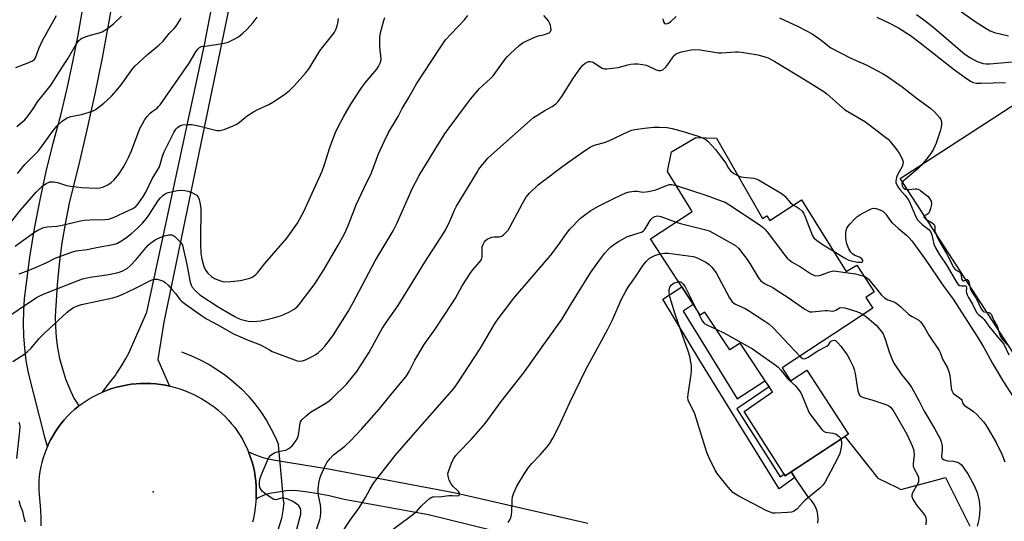
# Model space of a CAD drawing. Units: inches. Extents: x 1207772 to 1213772, y 577455 to 581456.
# Drawn here: x 1210294 to 1210648, y 579639 to 579819 of the extents above; entities that cross this region are included whole.
import ezdxf

# ---------------------------------------------------------------- set-up
doc = ezdxf.new("R2010")
doc.units = ezdxf.units.IN
doc.header["$MEASUREMENT"] = 0
for name, color, linetype in [('BLDG-Footprint', 5, 'Continuous'), ('CULTRL-Pad', 6, 'Continuous'), ('ELEV-Spot Elevation', 7, 'Continuous'), ('HYDRO-Canal', 164, 'Continuous'), ('HYDRO-Hidden Single Line Stream', 5, 'Continuous'), ('TRANS-Driveway', 251, 'Continuous'), ('TRANS-Non Street Sidewalk', 7, 'Continuous'), ('TRANS-Road', 130, 'Continuous'), ('Undefined', 1, 'Continuous')]:
    doc.layers.add(name, color=color, linetype=linetype)

msp = doc.modelspace()

# ---------------------------------------------------------------- linework, layer by layer
at = {"layer": 'BLDG-Footprint', "elevation": 521.08}
msp.add_lwpolyline([(1210544.42, 579776.03), (1210560.94, 579747.21), (1210562.47, 579748.21), (1210563.61, 579746.48), (1210574.96, 579753.93), (1210591.01, 579728.21), (1210594.75, 579730.55), (1210601.07, 579720.92), (1210598.04, 579718.94), (1210600.55, 579715.12), (1210567.98, 579693.74), (1210571.05, 579689.07), (1210576.81, 579692.86), (1210591.86, 579669.94), (1210569.04, 579654.95), (1210554.42, 579678.01), (1210564.49, 579685.02), (1210552.95, 579702.59), (1210549.19, 579700.11), (1210540.27, 579713.7), (1210538.6, 579712.6), (1210537.83, 579713.78), (1210520.68, 579739.9), (1210535.71, 579749.77), (1210526.8, 579764.06), (1210528.25, 579771.14), (1210536.97, 579776.3)], close=True, dxfattribs=at)
at = {"layer": 'CULTRL-Pad'}
msp.add_lwpolyline([(1210720.51, 579695.85), (1210673.74, 579663.88), (1210610.36, 579761.57), (1210656.31, 579791.35)], close=True, dxfattribs=at)
at = {"layer": 'ELEV-Spot Elevation'}
msp.add_point((1210342.17, 579649.26, 515.67), dxfattribs=at)
at = {"layer": 'HYDRO-Canal'}
for points in [[(1210352.38, 579699.37), (1210355.76, 579698.09), (1210359.06, 579696.6), (1210362.25, 579694.9), (1210365.32, 579693.01), (1210368.28, 579690.92), (1210371.09, 579688.66), (1210371.2, 579688.57), (1210373.86, 579686.12), (1210376.37, 579683.52), (1210378.7, 579680.76), (1210380.86, 579677.86), (1210382.83, 579674.83), (1210384.61, 579671.69), (1210386.19, 579668.43), (1210387.2, 579666.01)], [(1210389.14, 579645.25), (1210388.76, 579642.45), (1210388.21, 579639.68), (1210387.49, 579636.95), (1210386.6, 579634.27), (1210385.6, 579631.78), (1210384.39, 579629.23), (1210383.02, 579626.76), (1210381.49, 579624.39), (1210379.83, 579622.11), (1210378.16, 579620.1)]]:
    msp.add_lwpolyline(points, dxfattribs=at)
at = {"layer": 'HYDRO-Hidden Single Line Stream'}
msp.add_line((1210389.14, 579645.25), (1210387.2, 579666.01), dxfattribs=at)
at = {"layer": 'TRANS-Driveway'}
msp.add_polyline3d([(1210386.84, 579907.05, 0), (1210346, 579710.01, 0), (1210343.83, 579696.71, 0), (1210348.06, 579687.16, 0), (1210346.66, 579687.45, 0), (1210344.91, 579687.74, 0), (1210343.14, 579687.95, 0), (1210341.37, 579688.07, 0), (1210339.59, 579688.12, 0), (1210337.82, 579688.09, 0), (1210337.68, 579688.08, 0), (1210336.04, 579687.98, 0), (1210334.28, 579687.78, 0), (1210332.52, 579687.51, 0), (1210330.78, 579687.16, 0), (1210329.06, 579686.73, 0), (1210327.35, 579686.23, 0), (1210325.68, 579685.65, 0), (1210324.02, 579684.99, 0), (1210326.1, 579687.72, 0), (1210328.5, 579690.85, 0), (1210329.04, 579691.65, 0), (1210330.74, 579694.18, 0), (1210332.28, 579696.75, 0), (1210333.71, 579699.48, 0), (1210334.2, 579700.61, 0), (1210339.92, 579713.67, 0), (1210360.63, 579809.53, 0), (1210370.88, 579863.03, 0)], dxfattribs=at)
at = {"layer": 'TRANS-Non Street Sidewalk'}
msp.add_lwpolyline([(1210571.19, 579656.36), (1210572.57, 579654.37), (1210566.9, 579650.3), (1210538.85, 579695.75), (1210525.14, 579718.27), (1210531.95, 579722.74), (1210536.1, 579716.42), (1210532.41, 579713.96), (1210551.9, 579682.56), (1210561.83, 579689.08), (1210563.3, 579686.83), (1210551.76, 579678.97), (1210567.27, 579654.59), (1210568.7, 579655.5), (1210569.04, 579654.95)], close=True, dxfattribs=at)
at = {"layer": 'TRANS-Road'}
for points in [[(1210328.5, 579830.98), (1210326.28, 579817.94), (1210323.85, 579804.93), (1210321.23, 579791.96), (1210318.4, 579779.03), (1210315.37, 579766.15), (1210312.15, 579753.32), (1210310.67, 579745.92), (1210309.44, 579738.48), (1210308.45, 579731), (1210307.7, 579723.49), (1210307.2, 579715.96), (1210307.04, 579712.16), (1210307.1, 579708.36), (1210307.39, 579704.56), (1210307.9, 579700.8), (1210308.63, 579697.07), (1210309.59, 579693.38), (1210310.75, 579689.76), (1210312.13, 579686.22), (1210313.72, 579682.76), (1210314.41, 579681.75), (1210315.56, 579680.06), (1210315.22, 579679.8), (1210313.9, 579678.7), (1210312.62, 579677.53), (1210311.41, 579676.31), (1210310.26, 579675.03), (1210309.16, 579673.7), (1210308.13, 579672.33), (1210307.16, 579670.9), (1210306.26, 579669.43), (1210305.43, 579667.93), (1210304.67, 579666.38), (1210304.22, 579665.35), (1210303.3, 579668.81), (1210297.4, 579691.85), (1210296.66, 579696.27), (1210296.13, 579700.71), (1210295.81, 579705.18), (1210295.69, 579709.65), (1210295.77, 579714.12), (1210296.06, 579718.59), (1210296.55, 579723.04), (1210297.96, 579733.38), (1210299.64, 579743.68), (1210301.58, 579753.94), (1210303.79, 579764.14), (1210306.26, 579774.28), (1210309, 579784.36), (1210311.32, 579793.87), (1210313.41, 579803.44), (1210315.28, 579813.06), (1210316.92, 579822.72)], [(1210302.01, 579637), (1210301.98, 579639.81), (1210301.87, 579642.63), (1210301.68, 579645.44), (1210301.41, 579648.24), (1210301.25, 579649.66), (1210301.24, 579651.38), (1210301.3, 579653.1), (1210301.45, 579654.82), (1210301.68, 579656.52), (1210301.98, 579658.22), (1210302.37, 579659.9), (1210302.83, 579661.56), (1210303.37, 579663.19), (1210303.98, 579664.8), (1210304.22, 579665.35), (1210304.67, 579666.38), (1210305.43, 579667.93), (1210306.26, 579669.43), (1210307.16, 579670.9), (1210308.13, 579672.33), (1210309.16, 579673.7), (1210310.26, 579675.03), (1210311.41, 579676.31), (1210312.62, 579677.53), (1210313.9, 579678.7), (1210315.22, 579679.8), (1210315.56, 579680.06), (1210316.3, 579680.63), (1210317.77, 579681.64), (1210319.27, 579682.58), (1210320.82, 579683.46), (1210322.4, 579684.26), (1210324.02, 579684.99), (1210325.68, 579685.65), (1210327.35, 579686.23), (1210329.06, 579686.73), (1210330.78, 579687.16), (1210332.52, 579687.51), (1210334.28, 579687.78), (1210336.04, 579687.98), (1210337.68, 579688.08), (1210337.82, 579688.09), (1210339.59, 579688.12), (1210341.37, 579688.07), (1210343.14, 579687.95), (1210344.91, 579687.74), (1210346.66, 579687.45), (1210348.06, 579687.16), (1210348.4, 579687.09), (1210350.12, 579686.65), (1210351.82, 579686.13), (1210353.49, 579685.53), (1210355.14, 579684.86), (1210356.75, 579684.12), (1210358.33, 579683.3), (1210359.67, 579682.54), (1210361.17, 579681.65), (1210362.64, 579680.69), (1210364.06, 579679.67), (1210365.43, 579678.58), (1210366.75, 579677.43), (1210368.01, 579676.23), (1210369.22, 579674.96), (1210370.37, 579673.64), (1210371.46, 579672.27), (1210372.48, 579670.86), (1210373.44, 579669.39), (1210374.33, 579667.89), (1210375.15, 579666.34), (1210375.91, 579664.76), (1210376.39, 579663.61), (1210376.58, 579663.15), (1210377.18, 579661.51), (1210377.71, 579659.84), (1210378.16, 579658.15), (1210378.53, 579656.44), (1210378.83, 579654.72), (1210379.04, 579652.98), (1210379.17, 579651.24), (1210379.23, 579649.49), (1210379.2, 579647.74), (1210379.13, 579646.58), (1210379.1, 579646), (1210378.91, 579644.26), (1210378.86, 579643.84), (1210378.71, 579642.44), (1210378.49, 579641.04), (1210378.19, 579639.67), (1210377.82, 579638.3)], [(1210580.79, 579637.92), (1210580.9, 579639.36), (1210580.82, 579640.81), (1210580.54, 579642.22), (1210580.06, 579643.59), (1210579.4, 579644.87), (1210578.57, 579646.06), (1210577.58, 579647.11), (1210572.57, 579654.37), (1210571.19, 579656.36), (1210590.53, 579669.06), (1210602.39, 579654.1), (1210609.26, 579650.73), (1210610.57, 579650.09), (1210621.8, 579653.05), (1210626.67, 579654.34), (1210635.43, 579636.93)], [(1210502.27, 579625.93), (1210440.99, 579640.98), (1210410.78, 579646.46), (1210405.41, 579647.72), (1210401.44, 579648.48), (1210397.71, 579649.08), (1210393.89, 579649.59), (1210390.66, 579649.66), (1210389.96, 579649.59), (1210386.4, 579648.98), (1210384.7, 579648.73), (1210383.04, 579648.32), (1210381.43, 579647.75), (1210379.88, 579647.02), (1210379.55, 579646.84), (1210379.13, 579646.58), (1210379.2, 579647.74), (1210379.23, 579649.49), (1210379.17, 579651.24), (1210379.04, 579652.98), (1210378.83, 579654.72), (1210378.53, 579656.44), (1210378.16, 579658.15), (1210377.71, 579659.84), (1210377.18, 579661.51), (1210376.58, 579663.15), (1210376.39, 579663.61), (1210378.91, 579662.44), (1210381.53, 579661.54), (1210384.22, 579660.89), (1210385.96, 579660.61), (1210405.14, 579657.41), (1210450.71, 579648.79), (1210498.27, 579638)]]:
    msp.add_lwpolyline(points, dxfattribs=at)
at = {"layer": 'Undefined'}
for points, elevation in [([(1210626.27, 579825.81), (1210637.3, 579817.93), (1210641.22, 579815.37), (1210642.68, 579814.53), (1210644.27, 579813.98), (1210649.29, 579812.76)], 508), ([(1210287.57, 579710.3), (1210300.34, 579718.91), (1210301.79, 579719.67), (1210303.65, 579720.45), (1210315.25, 579724.99), (1210316.86, 579725.55), (1210318.5, 579726.02), (1210319.62, 579726.25), (1210326.25, 579727.13), (1210329.66, 579727.9), (1210331.28, 579728.46), (1210332.97, 579729.46), (1210334.06, 579730.41), (1210336.06, 579732.54), (1210339.66, 579736.89), (1210340.44, 579737.71), (1210341.28, 579738.43), (1210342.87, 579739.57), (1210344.07, 579740.22), (1210346.21, 579741), (1210347.85, 579741.41), (1210348.39, 579741.44), (1210348.87, 579741.36), (1210349.56, 579741.09), (1210349.98, 579740.82), (1210351.9, 579738.9), (1210352.38, 579738.27), (1210352.71, 579737.63), (1210353.01, 579736.63), (1210354.3, 579730.79), (1210355.48, 579724.4), (1210355.83, 579723.28), (1210356.17, 579722.68), (1210357.47, 579721.2), (1210358.99, 579719.9), (1210365.49, 579715.55), (1210371.3, 579712.19), (1210372.65, 579711.5), (1210373.74, 579711.07), (1210374.87, 579710.74), (1210376.31, 579710.47), (1210377.47, 579710.36), (1210379.46, 579710.4), (1210380.89, 579710.55), (1210383.47, 579711.09), (1210385.43, 579711.6), (1210387.85, 579712.34), (1210389.15, 579712.82), (1210391.13, 579713.75), (1210392.83, 579714.77), (1210393.91, 579715.58), (1210394.66, 579716.39), (1210399.94, 579723.46), (1210403.51, 579728.78), (1210408.62, 579737.64), (1210410.61, 579741.24), (1210411.38, 579742.84), (1210412.42, 579745.28), (1210415.06, 579752.14), (1210417.9, 579758.21), (1210420.59, 579763.61), (1210423.15, 579770.42), (1210425.21, 579775.06), (1210426.73, 579778.1), (1210430.1, 579783.88), (1210431.63, 579786.77), (1210433.96, 579790.61), (1210436.76, 579795.57), (1210444.95, 579808.11), (1210447.2, 579811.37), (1210449.15, 579813.52), (1210453.88, 579818.36), (1210455.15, 579820.02)], 512), ([(1210290.04, 579744.54), (1210294.6, 579750.29), (1210300.17, 579756.64), (1210302.22, 579758.71), (1210303.83, 579759.83), (1210305.07, 579760.36), (1210306.43, 579760.39), (1210307.81, 579760.17), (1210311.04, 579759.11), (1210312.48, 579758.83), (1210316.63, 579758.37), (1210321.87, 579758.12), (1210323.01, 579758.22), (1210324.11, 579758.51), (1210325.94, 579759.37), (1210327.17, 579760.13), (1210328.22, 579761.15), (1210329.92, 579763.21), (1210331.44, 579765.58), (1210332.67, 579767.72), (1210333.4, 579769.17), (1210334.39, 579771.54), (1210337.45, 579779.48), (1210338.32, 579781.27), (1210339.15, 579782.75), (1210340.01, 579783.86), (1210341.17, 579785.06), (1210341.81, 579785.6), (1210343.58, 579786.85), (1210344.16, 579787.38), (1210344.7, 579788.02), (1210355.07, 579802.94), (1210357.54, 579807.08), (1210358.22, 579808.02), (1210358.83, 579808.56), (1210359.59, 579808.9), (1210360.74, 579809.12), (1210364.84, 579809.66), (1210367.69, 579810.12), (1210369.08, 579810.56), (1210371.26, 579811.54), (1210372.81, 579812.41), (1210374.37, 579813.68), (1210375.83, 579815.06), (1210378.14, 579817.6), (1210379.55, 579819.44)], 506), ([(1210291.77, 579696), (1210295.74, 579698.52), (1210296.93, 579699.37), (1210298.41, 579700.77), (1210301.31, 579704.17), (1210303.22, 579706.07), (1210311.33, 579713.61), (1210312.42, 579714.5), (1210313.54, 579715.28), (1210314.7, 579715.85), (1210316.41, 579716.36), (1210327.73, 579718.82), (1210329.24, 579719.24), (1210330.83, 579719.91), (1210335.81, 579722.22), (1210341.5, 579725.13), (1210342.22, 579725.42), (1210342.82, 579725.52), (1210343.66, 579725.44), (1210344.78, 579725.15), (1210345.86, 579724.73), (1210346.56, 579724.28), (1210347.61, 579723.34), (1210349.19, 579721.59), (1210350.32, 579720.23), (1210351.83, 579718.2), (1210352.42, 579717.58), (1210353.79, 579716.51), (1210359.5, 579712.46), (1210361.4, 579711.24), (1210365.41, 579709.12), (1210371.06, 579705.91), (1210376.25, 579703.59), (1210380.69, 579701.89), (1210383.92, 579700.1), (1210384.97, 579699.6), (1210393.87, 579696.25), (1210394.91, 579696.05), (1210395.83, 579696.16), (1210396.9, 579696.58), (1210399.27, 579697.75), (1210400.55, 579698.45), (1210401.46, 579699.09), (1210402.9, 579700.37), (1210403.84, 579701.45), (1210406.64, 579705.18), (1210412.21, 579713.86), (1210414.01, 579717.07), (1210421.85, 579732.03), (1210428.4, 579742.83), (1210429.79, 579745.71), (1210435.23, 579757.94), (1210437.71, 579762.65), (1210444.22, 579773.41), (1210446.89, 579777.58), (1210448.42, 579779.72), (1210454.65, 579788.2), (1210456.08, 579790.04), (1210459.39, 579793.89), (1210463.3, 579797.5), (1210464.22, 579798.44), (1210468.61, 579804.45), (1210469.37, 579805.35), (1210470.4, 579806.37), (1210473.59, 579809.35), (1210474.98, 579810.37), (1210479.44, 579812.47), (1210480.51, 579812.82), (1210482.34, 579813.17), (1210483.4, 579813.47), (1210484.36, 579813.88), (1210484.86, 579814.32), (1210485.03, 579814.96), (1210484.99, 579815.72), (1210484.84, 579816.5), (1210484.49, 579817.43), (1210484.07, 579818.11), (1210482.5, 579820.04)], 514), ([(1210292.9, 579801.46), (1210297.61, 579803.17), (1210298.89, 579803.8), (1210299.54, 579804.27), (1210299.9, 579804.84), (1210301.17, 579808.21), (1210302.44, 579811.12), (1210307.53, 579820.05)], 500), ([(1210293.26, 579780.27), (1210296.07, 579782.67), (1210297.2, 579783.95), (1210299.07, 579786.58), (1210300.65, 579789.06), (1210303.72, 579792.75), (1210305.6, 579795.24), (1210308.9, 579800.59), (1210311.65, 579804.78), (1210314.42, 579809.59), (1210315.4, 579810.93), (1210316.18, 579811.65), (1210317.21, 579812.16), (1210318.89, 579812.72), (1210322.8, 579813.8), (1210323.87, 579814.2), (1210325.84, 579815.44), (1210327.9, 579817.04), (1210330.83, 579819.78)], 502), ([(1210294.08, 579727.38), (1210295.38, 579727.94), (1210299.12, 579729.29), (1210301.06, 579730.1), (1210303.79, 579731.32), (1210307.06, 579733.01), (1210313.19, 579735.32), (1210314.54, 579735.64), (1210318.49, 579736.12), (1210322.43, 579736.97), (1210327.82, 579737.97), (1210329.11, 579738.34), (1210330.53, 579739.08), (1210332.21, 579740.19), (1210334.45, 579741.92), (1210336.52, 579743.79), (1210338.35, 579745.61), (1210339.81, 579747.29), (1210340.67, 579748.4), (1210344.15, 579753.78), (1210344.86, 579754.65), (1210345.65, 579755.45), (1210346.54, 579756.08), (1210347.28, 579756.43), (1210348.68, 579756.83), (1210350.98, 579757.33), (1210352.13, 579757.45), (1210353.55, 579757.35), (1210354.68, 579757.05), (1210356.07, 579756.52), (1210357.14, 579756.04), (1210357.85, 579755.57), (1210358.37, 579754.9), (1210358.73, 579754.12), (1210359.12, 579752.41), (1210359.27, 579750.86), (1210359.33, 579747.26), (1210359.18, 579743.28), (1210359.16, 579737.98), (1210359.33, 579734.84), (1210359.66, 579732.63), (1210360.33, 579730.05), (1210360.95, 579728.75), (1210361.78, 579727.59), (1210363.1, 579726.41), (1210364.22, 579725.72), (1210366.32, 579724.85), (1210367.69, 579724.53), (1210370.01, 579724.61), (1210373.51, 579724.98), (1210376.89, 579725.89), (1210377.69, 579726.21), (1210378.43, 579726.65), (1210379.11, 579727.18), (1210379.7, 579727.79), (1210382.33, 579731.14), (1210390.15, 579740.25), (1210394, 579745.58), (1210396.27, 579749.72), (1210402.87, 579764.25), (1210403.72, 579766.58), (1210405.56, 579772.67), (1210407.57, 579777.85), (1210408.42, 579779.68), (1210410.57, 579783.71), (1210413.21, 579788.32), (1210416.74, 579793.81), (1210418.28, 579795.97), (1210422.45, 579800.86), (1210423.07, 579801.74), (1210423.6, 579802.68), (1210423.94, 579803.69), (1210424.02, 579804.5), (1210423.56, 579808.7), (1210423.54, 579812.13), (1210423.85, 579813.87), (1210424.98, 579818.22), (1210425.38, 579819.34)], 510), ([(1210525.11, 579818.91), (1210525.37, 579817.83), (1210525.74, 579817.26), (1210526.31, 579817.11), (1210526.75, 579817.16), (1210527.18, 579817.31), (1210528.02, 579817.9), (1210529.96, 579819.73)], 514), ([(1210601.95, 579819.47), (1210606.35, 579817.5), (1210609.82, 579815.6), (1210614.06, 579812.85), (1210617.59, 579810.25), (1210629.9, 579800.58), (1210634.58, 579797.19), (1210635.82, 579796.4), (1210636.58, 579796.04), (1210637.63, 579795.8), (1210639.37, 579795.78), (1210648.15, 579796.07)], 512), ([(1210616.2, 579820.49), (1210619.69, 579817.96), (1210622.82, 579815.44), (1210633.55, 579806.26), (1210635.57, 579804.86), (1210638.02, 579803.57), (1210639.08, 579803.18), (1210640.13, 579802.91), (1210641.2, 579802.74), (1210642.49, 579802.69), (1210652.07, 579803.62)], 510), ([(1210292.63, 579737.31), (1210294.9, 579739.06), (1210299.62, 579742.4), (1210300.84, 579743.08), (1210302.63, 579743.9), (1210303.42, 579744.17), (1210304.24, 579744.32), (1210307.66, 579744.55), (1210309.55, 579744.83), (1210316.06, 579746.4), (1210317.48, 579746.67), (1210319.49, 579746.83), (1210324.89, 579746.87), (1210326.23, 579747.01), (1210326.93, 579747.2), (1210328.01, 579747.64), (1210333.62, 579750.19), (1210334.92, 579750.86), (1210335.93, 579751.61), (1210336.78, 579752.55), (1210338.5, 579754.95), (1210339.56, 579756.67), (1210341.81, 579761.5), (1210343.81, 579764.55), (1210344.38, 579765.54), (1210344.76, 579766.58), (1210345.52, 579769.56), (1210346.1, 579771.11), (1210346.81, 579772.65), (1210349.6, 579778.11), (1210350.35, 579779.27), (1210351.11, 579780.05), (1210352.04, 579780.62), (1210352.82, 579780.84), (1210354.23, 579780.94), (1210355.94, 579780.93), (1210357.95, 579780.62), (1210365.03, 579778.86), (1210366.14, 579778.85), (1210367.74, 579779.23), (1210370.95, 579780.49), (1210372.26, 579781.09), (1210373.23, 579781.75), (1210375.99, 579784.03), (1210378.2, 579785.48), (1210379.73, 579786.32), (1210383.67, 579788.13), (1210385.19, 579788.99), (1210389.38, 579791.73), (1210391.11, 579793.21), (1210392.99, 579794.96), (1210396.89, 579799.43), (1210398.2, 579801.05), (1210402.07, 579807.44), (1210403.3, 579809.12), (1210406.67, 579813.2), (1210407.26, 579814.13), (1210407.88, 579815.33), (1210408.27, 579816.32), (1210408.55, 579817.33), (1210408.76, 579819)], 508), ([(1210293.53, 579763.4), (1210296.12, 579766.59), (1210300.99, 579771.5), (1210302.37, 579773.32), (1210306.39, 579778.96), (1210307.68, 579780.48), (1210309.5, 579782.18), (1210310.4, 579782.82), (1210311.36, 579783.34), (1210312.63, 579783.85), (1210316.48, 579784.59), (1210320.39, 579785.79), (1210321.17, 579786.16), (1210321.91, 579786.63), (1210324.48, 579788.57), (1210327.19, 579791.12), (1210328.88, 579793.03), (1210330.68, 579795.24), (1210334.55, 579800.56), (1210335.66, 579801.92), (1210340.08, 579805.92), (1210344.29, 579809.41), (1210345.73, 579810.87), (1210347.97, 579813.57), (1210349.75, 579815.4), (1210350.42, 579816.27), (1210352.26, 579819.17)], 504), ([(1210567.03, 579819.27), (1210573.71, 579816.17), (1210576.49, 579814.71), (1210578.73, 579813.44), (1210581.21, 579811.87), (1210581.92, 579811.35), (1210584.36, 579809.26), (1210585.53, 579808.47), (1210592.61, 579804.71), (1210598.37, 579802.31), (1210604.02, 579799.26), (1210605.46, 579798.4), (1210611.13, 579794.45), (1210616.54, 579790.2), (1210621.39, 579786.72), (1210622.69, 579785.51), (1210624.45, 579783.48), (1210624.92, 579782.76), (1210625.17, 579781.97), (1210625.21, 579781.12), (1210625.11, 579779.97), (1210624.71, 579778.55), (1210623.23, 579774.33), (1210622.31, 579772.1), (1210621.53, 579770.86), (1210619.8, 579768.48), (1210617.94, 579766.28), (1210616.65, 579765.03), (1210612.33, 579761.39), (1210611.49, 579760.59), (1210611.11, 579760.08), (1210610.95, 579759.67), (1210611.03, 579759.02), (1210611.33, 579758.54), (1210611.71, 579758.14), (1210612.15, 579757.83), (1210612.66, 579757.66), (1210613.49, 579757.64), (1210615.8, 579757.88), (1210616.35, 579757.86), (1210616.88, 579757.73), (1210617.61, 579757.32), (1210619.02, 579756.26), (1210620.37, 579755.11), (1210620.94, 579754.47), (1210621.44, 579753.44), (1210621.6, 579752.6), (1210621.51, 579751.74), (1210621.29, 579750.88), (1210620.9, 579749.77), (1210620.49, 579749.05), (1210620.1, 579748.71), (1210619.03, 579748.18), (1210618.86, 579747.95), (1210618.93, 579747.6), (1210619.6, 579746.96), (1210621.83, 579745.69), (1210622.62, 579745.05), (1210622.83, 579744.41), (1210622.87, 579742.76), (1210623.11, 579741.94), (1210623.68, 579740.59), (1210624.91, 579738.12), (1210626.95, 579734.74), (1210629.46, 579729.81), (1210630.23, 579728.87), (1210631.74, 579727.98), (1210632.08, 579727.67), (1210632.29, 579727.05), (1210632.42, 579725.62), (1210632.69, 579725.02), (1210632.86, 579724.92), (1210633.21, 579724.95), (1210634.33, 579725.38), (1210634.47, 579725.37), (1210634.71, 579725.14), (1210634.96, 579724.51), (1210635.47, 579722.36), (1210635.74, 579721.57), (1210636.12, 579720.9), (1210637.78, 579718.48), (1210639.48, 579714.88), (1210639.9, 579714.21), (1210640.21, 579713.93), (1210640.64, 579713.73), (1210642.35, 579713.48), (1210642.73, 579713.26), (1210643.02, 579712.89), (1210644.04, 579710.67), (1210645.3, 579708.44), (1210645.99, 579705.9), (1210646.51, 579704.71), (1210647.08, 579703.88), (1210648.91, 579701.97)], 514), ([(1210393.47, 579634.38), (1210395.01, 579640.38), (1210395.18, 579641.23), (1210395.25, 579642.08), (1210395.2, 579642.65), (1210395.05, 579643.19), (1210394.5, 579644.14), (1210393.65, 579644.91), (1210392.13, 579645.84), (1210390.59, 579646.55), (1210389.05, 579646.94), (1210388.27, 579646.91), (1210386.2, 579646.33), (1210385.47, 579646.46), (1210384.53, 579647.01), (1210382.2, 579648.76), (1210381.33, 579649.5), (1210380.81, 579650.12), (1210380.49, 579650.8), (1210380.35, 579651.57), (1210380.36, 579652.66), (1210380.53, 579653.75), (1210381.11, 579655.39), (1210383.26, 579660.5), (1210383.77, 579661.53), (1210384.47, 579662.38), (1210385.63, 579663.16), (1210386.69, 579663.56), (1210389.01, 579663.97), (1210389.85, 579664.2), (1210390.89, 579664.74), (1210392.05, 579665.65), (1210393.27, 579667.26), (1210393.88, 579668.26), (1210394.24, 579669.03), (1210394.54, 579670.36), (1210394.95, 579673.87), (1210395.12, 579674.35), (1210395.59, 579675.04), (1210397.09, 579676.48), (1210398.7, 579677.81), (1210404.16, 579681.05), (1210405.35, 579681.84), (1210406.35, 579682.64), (1210411.68, 579687.98), (1210415.29, 579692.37), (1210419.57, 579699.02), (1210424.42, 579707.82), (1210425.83, 579709.94), (1210430.2, 579716.03), (1210436.55, 579726.33), (1210439.69, 579731.56), (1210446.49, 579742.06), (1210447.21, 579743.34), (1210448.64, 579746.25), (1210450.36, 579750.26), (1210451.08, 579751.69), (1210458.35, 579763.69), (1210459.16, 579764.94), (1210460.05, 579766.12), (1210462.33, 579768.84), (1210463.5, 579770.01), (1210477.6, 579782.55), (1210478.76, 579783.44), (1210479.99, 579784.26), (1210482.77, 579785.95), (1210485.44, 579787.37), (1210486.76, 579788.34), (1210487.54, 579789.21), (1210489.11, 579791.37), (1210492.83, 579797.39), (1210495.31, 579800.97), (1210496.43, 579802.26), (1210497.28, 579802.95), (1210497.95, 579803.38), (1210498.43, 579803.55), (1210499.23, 579803.57), (1210499.76, 579803.44), (1210500.27, 579803.21), (1210503.44, 579801.18), (1210504.22, 579800.93), (1210505.06, 579800.9), (1210509.1, 579801.38), (1210512.55, 579802.34), (1210513.66, 579802.57), (1210515.04, 579802.75), (1210516.15, 579802.77), (1210517.83, 579802.53), (1210519.22, 579802.2), (1210520.03, 579801.87), (1210522.72, 579800.53), (1210523.55, 579800.33), (1210524.38, 579800.31), (1210525.12, 579800.59), (1210526.2, 579801.54), (1210526.93, 579802.47), (1210528.58, 579804.93), (1210529.33, 579805.81), (1210529.99, 579806.33), (1210530.47, 579806.6), (1210531.87, 579807.03), (1210535.39, 579807.71), (1210536.86, 579807.88), (1210538.53, 579807.73), (1210545.14, 579806.67), (1210546.25, 579806.67), (1210551.31, 579807.05), (1210552.16, 579807.05), (1210553.35, 579806.93), (1210559.23, 579805.95), (1210561.43, 579805.4), (1210562.98, 579804.85), (1210565.38, 579803.57), (1210576.06, 579797.16), (1210582.96, 579792.83), (1210583.98, 579792), (1210587.22, 579789.05), (1210590.4, 579786.41), (1210591.61, 579785.6), (1210597.9, 579781.9), (1210605.27, 579776.36), (1210606.08, 579775.66), (1210606.83, 579774.82), (1210609.17, 579771.86), (1210610.01, 579770.67), (1210611.08, 579768.67), (1210611.4, 579767.63), (1210611.31, 579766.61), (1210611, 579765.61), (1210609.53, 579763.12), (1210609.1, 579762.03), (1210608.88, 579761.21), (1210608.81, 579760.66), (1210608.86, 579760.13), (1210609.41, 579758.87), (1210610.22, 579757.69), (1210612.2, 579755.51), (1210613.31, 579753.97), (1210614.09, 579752.42), (1210616.02, 579747.89), (1210616.64, 579746.79), (1210617.19, 579746.14), (1210618.22, 579745.14), (1210620.64, 579743.3), (1210621.24, 579742.62), (1210621.72, 579741.43), (1210622.48, 579738.05), (1210623.02, 579736.68), (1210624.4, 579734.42), (1210627.1, 579730.41), (1210630.54, 579724.43), (1210631.2, 579723.62), (1210631.79, 579723.22), (1210632.47, 579723.06), (1210633.61, 579723.09), (1210633.81, 579723.06), (1210634.06, 579722.87), (1210634.18, 579722.38), (1210634.1, 579721.08), (1210634.4, 579719.89), (1210634.91, 579718.91), (1210636.35, 579716.51), (1210637.78, 579713.51), (1210638.43, 579712.77), (1210639.82, 579711.77), (1210640.58, 579711.05), (1210642.25, 579708.65), (1210645.26, 579704.82), (1210647.04, 579702.92), (1210647.58, 579702.22), (1210649.41, 579698.38)], 516), ([(1210400.1, 579633.47), (1210401.97, 579639.24), (1210402.22, 579640.28), (1210402.4, 579641.73), (1210402.44, 579643.18), (1210402.31, 579644.52), (1210401.58, 579647.84), (1210401.38, 579649.16), (1210401.39, 579650.27), (1210401.67, 579652.28), (1210401.99, 579653.99), (1210402.33, 579655.09), (1210403.89, 579658.52), (1210404.58, 579659.78), (1210405.69, 579661.16), (1210406.93, 579662.43), (1210410.97, 579665.63), (1210413.06, 579667.47), (1210417.15, 579671.81), (1210423.34, 579678.88), (1210428, 579684.65), (1210432.87, 579690.4), (1210433.37, 579691.12), (1210434.1, 579692.4), (1210436.14, 579696.41), (1210439.49, 579702), (1210443.47, 579707.56), (1210449.47, 579716.61), (1210450.7, 579718.65), (1210453.1, 579723.05), (1210455.97, 579727.5), (1210456.82, 579728.68), (1210459.42, 579731.7), (1210460.05, 579732.58), (1210460.23, 579733.02), (1210460.36, 579733.71), (1210460.29, 579736.29), (1210460.36, 579737.13), (1210460.62, 579737.92), (1210461.17, 579738.88), (1210461.52, 579739.31), (1210462.15, 579739.79), (1210463.6, 579740.5), (1210464.64, 579740.7), (1210466.51, 579740.73), (1210467.31, 579740.95), (1210468, 579741.42), (1210469.07, 579742.44), (1210469.64, 579743.12), (1210470.26, 579744.11), (1210474.81, 579752.69), (1210475.99, 579754.74), (1210477.25, 579756.3), (1210480.37, 579759.27), (1210481.92, 579760.58), (1210489.25, 579766), (1210496.28, 579771.06), (1210499.02, 579772.82), (1210500.05, 579773.34), (1210501.03, 579773.7), (1210504.19, 579774.57), (1210505.75, 579775.11), (1210512.81, 579778.45), (1210514.04, 579778.91), (1210515.13, 579779.15), (1210518.63, 579779.67), (1210521.82, 579780.01), (1210523.85, 579780.04), (1210526.73, 579779.88), (1210528.47, 579779.54), (1210532.5, 579778.47), (1210537.86, 579776.82), (1210539.45, 579776.21)], 518), ([(1210539.45, 579776.21), (1210540.65, 579775.55), (1210541.32, 579775.02), (1210544.11, 579771.97), (1210545.87, 579769.59), (1210547.81, 579767.14), (1210548.79, 579765.34), (1210549.5, 579764.41), (1210550.68, 579763.42), (1210552.08, 579762.66)], 518), ([(1210410.18, 579634.81), (1210412.91, 579639.06), (1210416.12, 579643.52), (1210418.41, 579647.2), (1210420.07, 579650.29), (1210421.35, 579652.27), (1210425.24, 579657.38), (1210429.1, 579662.2), (1210437.13, 579671.49), (1210450.28, 579686.44), (1210452.09, 579689), (1210455.37, 579694.22), (1210459.65, 579700.78), (1210464.77, 579709.36), (1210465.68, 579710.73), (1210471.68, 579718.64), (1210484.81, 579733.99), (1210487.47, 579737.4), (1210490.61, 579741.84), (1210491.83, 579743.42), (1210495.64, 579747.36), (1210496.99, 579748.44), (1210499.34, 579750.11), (1210502.11, 579751.69), (1210507.87, 579754.54), (1210511.88, 579756.4), (1210513.25, 579756.82), (1210514.91, 579757.04), (1210516, 579757.03), (1210518.04, 579756.66), (1210520.06, 579756.91), (1210522.64, 579757.54), (1210526.5, 579759.12), (1210527.6, 579759.44), (1210528.44, 579759.44), (1210529.93, 579759.05)], 520), ([(1210552.08, 579762.66), (1210553.11, 579762.25), (1210554.07, 579762.02), (1210557.87, 579761.75), (1210558.69, 579761.49), (1210559.47, 579761.11), (1210566.83, 579756.85), (1210568.06, 579756.05), (1210568.91, 579755.27), (1210571.03, 579752.86), (1210572.05, 579752.02)], 518), ([(1210529.93, 579759.05), (1210540.57, 579755.57), (1210546.15, 579753.61), (1210547.53, 579753.07), (1210548.81, 579752.32), (1210559.77, 579745.05), (1210561.21, 579744.01), (1210561.84, 579743.39), (1210562.58, 579742.49), (1210568.92, 579734.08), (1210569.85, 579732.98), (1210571.63, 579731.64), (1210574.55, 579729.96), (1210578.12, 579727.55), (1210579.09, 579726.99), (1210579.6, 579726.8), (1210580.1, 579726.73), (1210581.39, 579726.83), (1210582.43, 579727.15), (1210584.96, 579728.13), (1210585.9, 579728.4), (1210586.42, 579728.44), (1210594.33, 579727.39), (1210596, 579726.97), (1210597.4, 579726.51)], 520), ([(1210572.05, 579752.02), (1210573.44, 579751.3), (1210574.13, 579750.81), (1210575.16, 579749.85), (1210575.66, 579749.17), (1210576.28, 579747.87), (1210578.91, 579741.09), (1210579.33, 579740.33), (1210580.38, 579739.43), (1210582.73, 579737.8), (1210586.34, 579735.68)], 518), ([(1210586.34, 579735.68), (1210590.16, 579733.22), (1210591.16, 579732.66), (1210591.95, 579732.32), (1210593.35, 579731.91), (1210595.09, 579731.64), (1210596.18, 579731.56), (1210596.61, 579731.61), (1210596.9, 579731.76), (1210597.01, 579732), (1210596.93, 579732.33), (1210596.47, 579732.87), (1210595.79, 579733.33), (1210594.15, 579734.01), (1210593.22, 579734.56), (1210592.64, 579735.16), (1210591.92, 579736.43), (1210591.27, 579738.21), (1210590.85, 579740.11), (1210590.89, 579742.14), (1210591, 579743), (1210591.23, 579743.8), (1210591.65, 579744.5), (1210592.37, 579745.37), (1210593.92, 579747.05), (1210594.75, 579747.82), (1210596.25, 579748.78), (1210599.93, 579750.77), (1210600.74, 579750.98), (1210601.78, 579750.83), (1210603.61, 579750.11), (1210604.1, 579749.84), (1210604.67, 579749.38), (1210605.2, 579748.75), (1210606.75, 579746.57), (1210607.5, 579745.7), (1210609.76, 579743.61), (1210612.68, 579741.29), (1210613.63, 579740.31), (1210614.52, 579739.25), (1210619.38, 579732.72), (1210625.7, 579723.28), (1210629.34, 579718.26), (1210631.36, 579715.31), (1210638.05, 579704.92), (1210640.36, 579700.97), (1210643.4, 579695.45), (1210647.51, 579688.61), (1210653.29, 579679.59)], 518), ([(1210423.72, 579632.33), (1210435.39, 579641.02), (1210436.94, 579642.39), (1210438.52, 579644.13), (1210440.19, 579645.76), (1210441.27, 579646.72), (1210441.96, 579647.19), (1210442.46, 579647.38), (1210443, 579647.46), (1210445.84, 579647.54), (1210448.31, 579647.83), (1210449.49, 579647.84), (1210451.54, 579647.71), (1210451.89, 579647.83), (1210452.14, 579648.09), (1210452.2, 579648.27), (1210452.17, 579648.68), (1210451.83, 579649.27), (1210451.3, 579649.85), (1210449.85, 579651.14), (1210449.13, 579652.07), (1210448.5, 579653.43), (1210448.05, 579654.83), (1210448.01, 579655.66), (1210448.19, 579656.47), (1210449.31, 579659.44), (1210450.03, 579661.01), (1210450.85, 579662.18), (1210451.77, 579663.29), (1210456.38, 579667.92), (1210461.4, 579673.71), (1210467.15, 579681.61), (1210475.5, 579692.28), (1210481.83, 579701.24), (1210488.93, 579710.99), (1210492.11, 579716.4), (1210499.22, 579727.72), (1210502.76, 579732.76), (1210504.39, 579734.78), (1210505.71, 579736.29), (1210506.54, 579737.09), (1210507.92, 579738.18), (1210509.2, 579739), (1210512.52, 579740.74), (1210516.68, 579742.06), (1210517.48, 579742.39), (1210518.2, 579742.82), (1210518.6, 579743.21), (1210519.12, 579743.9), (1210520.36, 579746.14), (1210520.84, 579746.86), (1210521.4, 579747.45), (1210522.24, 579747.96), (1210522.77, 579748.11), (1210523.32, 579748.15), (1210524.4, 579747.95), (1210529.94, 579745.98)], 522), ([(1210529.94, 579745.98), (1210531.54, 579745.5), (1210540.13, 579743.32), (1210541.81, 579742.8), (1210543.37, 579742.02), (1210551.26, 579737.55), (1210552.33, 579736.57), (1210555.39, 579732.57), (1210556.38, 579731.1), (1210559.29, 579726.27), (1210559.79, 579725.55), (1210560.37, 579724.93), (1210561.71, 579723.92), (1210564.63, 579722.48), (1210565.9, 579721.71), (1210570.11, 579718.93), (1210576.2, 579714.75), (1210577.44, 579714.01), (1210577.96, 579713.82), (1210578.78, 579713.75), (1210583.43, 579714.27), (1210584.31, 579714.27), (1210586.16, 579714.07), (1210586.65, 579714.09), (1210587.24, 579714.31), (1210588.63, 579715.24), (1210589.36, 579715.36), (1210590.47, 579715.15), (1210594.75, 579713.85), (1210596.13, 579713.32), (1210597.03, 579712.81)], 522), ([(1210469.61, 579638.21), (1210470.27, 579639.11), (1210470.54, 579639.89), (1210470.79, 579640.99), (1210470.94, 579642.12), (1210471.09, 579646.26), (1210471.23, 579647.42), (1210471.7, 579648.82), (1210472.79, 579651.27), (1210475.48, 579655.8), (1210476.93, 579657.89), (1210478.15, 579659.4), (1210481.07, 579662.47), (1210483.56, 579665.23), (1210484.43, 579666.43), (1210485.71, 579668.46), (1210487.87, 579672.69), (1210491.77, 579681.23), (1210497.54, 579693.07), (1210501.76, 579700.7), (1210505.38, 579707.54), (1210507.17, 579711.19), (1210510.26, 579718.12), (1210511.84, 579721.13), (1210512.74, 579722.58), (1210515.36, 579726.32), (1210518.1, 579730.51), (1210519.18, 579731.86), (1210520.21, 579732.86), (1210521.3, 579733.56), (1210522.28, 579734), (1210524.18, 579734.56)], 524), ([(1210524.18, 579734.56), (1210525.71, 579734.84), (1210527.03, 579734.84), (1210536.05, 579733.61), (1210536.89, 579733.37), (1210537.95, 579732.89), (1210540.55, 579731.53), (1210541.79, 579730.78), (1210542.78, 579729.8), (1210544.28, 579727.75), (1210549.14, 579718.79), (1210549.6, 579718.03), (1210550.1, 579717.38), (1210550.64, 579716.91), (1210551.31, 579716.48), (1210554.68, 579714.95), (1210555.95, 579714.28), (1210561.83, 579710.48), (1210563.24, 579709.46), (1210564.74, 579708.01), (1210574.34, 579697.91)], 524), ([(1210589.09, 579668.12), (1210589.29, 579667.21), (1210589.32, 579666.1), (1210589.09, 579664.66), (1210588.65, 579662.96), (1210588.08, 579661.66), (1210585.5, 579656.57), (1210583.29, 579652.53), (1210582.6, 579651.65), (1210581.43, 579650.45), (1210576.24, 579646.16), (1210575.4, 579645.34), (1210573.23, 579642.94), (1210572.27, 579642.24), (1210571.37, 579641.92), (1210569.95, 579641.74), (1210565.47, 579641.55), (1210564.6, 579641.6), (1210564.04, 579641.73), (1210562.44, 579642.43), (1210552.5, 579647.61), (1210551.22, 579648.32), (1210550.31, 579649.02), (1210548.66, 579650.84), (1210544.7, 579655.78), (1210543.97, 579657.01), (1210541.63, 579661.65), (1210540.96, 579663.35), (1210536.63, 579677.14), (1210536.06, 579678.48), (1210534.73, 579681.06), (1210534.3, 579682.13), (1210534.15, 579683.08), (1210534.2, 579684.2), (1210535.31, 579691.28), (1210535.48, 579692.76), (1210535.42, 579694.23), (1210535.09, 579696.59), (1210534.83, 579697.72), (1210534.25, 579699.61), (1210531.47, 579707.41), (1210529.63, 579712.95), (1210527.72, 579719.14), (1210527.45, 579720.58), (1210527.45, 579721.46), (1210527.6, 579722.31), (1210527.81, 579722.83), (1210528.12, 579723.29), (1210528.76, 579723.87), (1210529.27, 579724.14), (1210529.91, 579724.35), (1210530.79, 579724.5)], 526), ([(1210530.79, 579724.5), (1210531.6, 579724.51), (1210531.79, 579724.41), (1210532.36, 579723.87), (1210533.03, 579722.96), (1210537.14, 579714.83)], 526), ([(1210597.4, 579726.51), (1210598.24, 579726.12), (1210599.1, 579725.43), (1210602.33, 579721.37), (1210603.68, 579719.79), (1210604.73, 579718.76), (1210605.88, 579718.08), (1210608.06, 579717.35), (1210608.8, 579716.96), (1210610.57, 579715.52), (1210613.49, 579712.78), (1210614.62, 579712.05), (1210617.06, 579710.75), (1210617.69, 579710.24), (1210618.2, 579709.59), (1210619.11, 579708.16), (1210620.67, 579705.42), (1210624.33, 579699.96), (1210624.71, 579699.19), (1210625.61, 579696.85), (1210627.19, 579693.94), (1210627.81, 579692.36), (1210628.21, 579691.01), (1210628.67, 579686.58), (1210628.82, 579685.77), (1210629.1, 579685.04), (1210629.43, 579684.59), (1210630.07, 579684), (1210631.67, 579682.92), (1210632.23, 579682.44), (1210632.5, 579682.03), (1210632.92, 579680.86), (1210633.39, 579680.25), (1210636.68, 579678.03), (1210637.71, 579677.03), (1210640.26, 579674.29), (1210640.97, 579673.39), (1210641.59, 579672.42), (1210644.78, 579666.88), (1210646.84, 579662.76), (1210647.9, 579660)], 520), ([(1210537.14, 579714.83), (1210538.93, 579711.22), (1210539.35, 579710.46), (1210539.86, 579709.78), (1210540.21, 579709.48), (1210540.94, 579709.05), (1210544.29, 579707.57)], 526), ([(1210597.03, 579712.81), (1210598.35, 579711.86), (1210601.78, 579709.02), (1210603.11, 579707.48), (1210604.26, 579705.84), (1210605.04, 579703.95), (1210606.44, 579699.43), (1210607.48, 579696.7), (1210608.1, 579695.38), (1210610.81, 579691.27), (1210613.42, 579688.08), (1210614.56, 579686.46), (1210617.03, 579682.02), (1210619.02, 579678.16), (1210622.71, 579671.93), (1210624.61, 579668.48), (1210625.09, 579667.23), (1210625.4, 579665.56), (1210625.44, 579664.1), (1210625.18, 579662.05), (1210625.25, 579661.6), (1210625.43, 579661.21), (1210625.93, 579660.75), (1210626.87, 579660.39), (1210627.59, 579660.27), (1210629.52, 579660.21), (1210630.79, 579659.9), (1210631.69, 579659.44), (1210632.46, 579658.73), (1210633.49, 579657.34), (1210634.6, 579655.65), (1210636.93, 579651.45), (1210637.99, 579648.91), (1210638.74, 579645.95), (1210638.99, 579643.4), (1210638.89, 579641.2), (1210638.61, 579639.22), (1210637.99, 579636.91)], 522), ([(1210544.29, 579707.57), (1210547.31, 579706.12), (1210557.4, 579700.47), (1210565.48, 579694.8), (1210566.62, 579693.91), (1210567.57, 579692.87), (1210569.87, 579689.85), (1210570.49, 579689.22), (1210572.74, 579687.26), (1210573.85, 579685.9), (1210574.67, 579684.67), (1210575.24, 579683.64), (1210577.07, 579678.93), (1210577.69, 579677.59), (1210578.68, 579676.17), (1210582.28, 579671.61), (1210582.87, 579671.02), (1210583.55, 579670.64), (1210586.18, 579670.29), (1210587.39, 579669.86), (1210588.49, 579669.07), (1210588.81, 579668.69), (1210589.09, 579668.12)], 526), ([(1210574.34, 579697.91), (1210575.07, 579697.24), (1210575.48, 579696.98), (1210575.93, 579696.89), (1210576.37, 579696.98), (1210577.29, 579697.48), (1210580.8, 579699.73), (1210584.05, 579701.41), (1210584.6, 579701.9), (1210585.23, 579702.95), (1210585.73, 579703.35), (1210586.16, 579703.53), (1210586.63, 579703.58), (1210587.1, 579703.46), (1210587.53, 579703.16), (1210588.15, 579702.55), (1210589.12, 579701.4), (1210591.29, 579698.32), (1210592.18, 579696.81), (1210593.45, 579694.17), (1210593.86, 579693.08), (1210594.18, 579691.65), (1210594.73, 579688.48), (1210595.12, 579685.46), (1210595.39, 579684.66), (1210595.82, 579683.93), (1210596.35, 579683.44), (1210597.06, 579683.1), (1210600.15, 579682.21), (1210605.23, 579680.56), (1210606.27, 579680.05), (1210606.88, 579679.55), (1210607.42, 579678.94), (1210608.04, 579678.03), (1210612.7, 579669.9), (1210614.72, 579665.66), (1210615.29, 579664.02), (1210615.45, 579662.27), (1210615.08, 579659.5), (1210615.07, 579658.45), (1210615.34, 579657.51), (1210616.74, 579655.05), (1210616.92, 579654.3), (1210616.97, 579653.26), (1210616.9, 579652.76), (1210616.59, 579651.95), (1210614.82, 579648.81), (1210614.61, 579648.06), (1210614.61, 579647.53), (1210614.96, 579646.54), (1210616.11, 579644.63), (1210616.79, 579643.73), (1210618.68, 579641.57), (1210619.31, 579640.65), (1210619.6, 579639.9), (1210619.74, 579639.11), (1210619.55, 579637.41)], 524), ([(1210293.31, 579661.15), (1210294.33, 579671.01), (1210294.43, 579672.69), (1210294.36, 579673.34), (1210294.13, 579674.09)], 514), ([(1210296.39, 579638.36), (1210296.03, 579639.42), (1210295.38, 579642.13), (1210294.54, 579644.24), (1210294.11, 579645.92)], 514)]:
    msp.add_lwpolyline(points, dxfattribs=dict(at, elevation=elevation))

doc.saveas('drawing.dxf')
